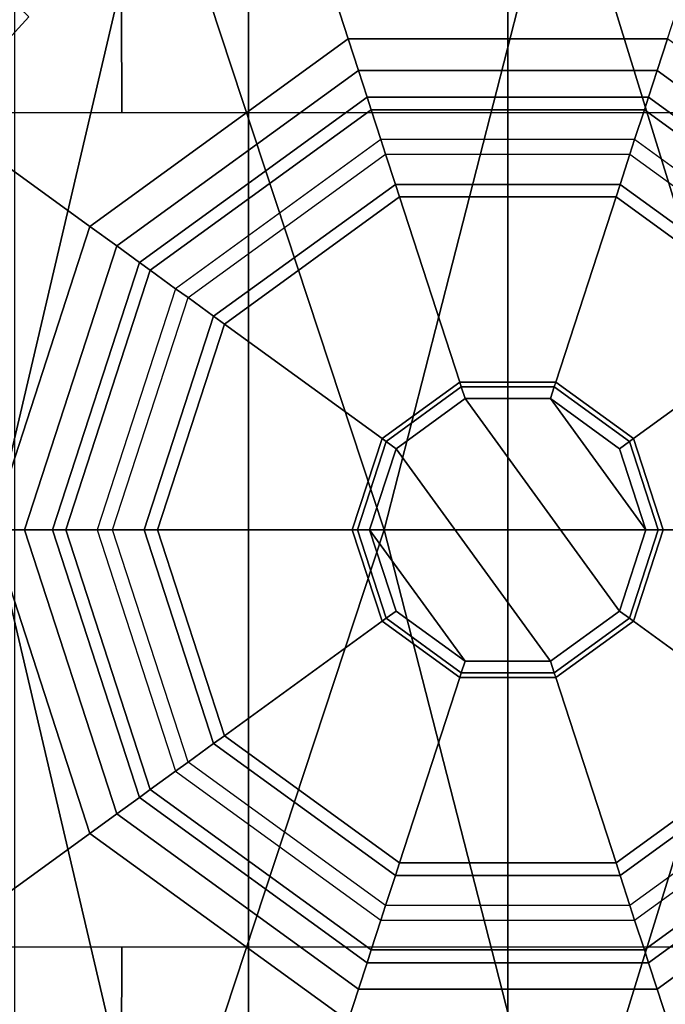
# Model space of a CAD drawing. Units: inches. Extents: x -2 to 230, y -6 to 147.
# Drawn here: x 22 to 22, y 28 to 30 of the extents above; entities that cross this region are included whole.
import ezdxf

# ---------------------------------------------------------------- set-up
doc = ezdxf.new("R2010")
doc.units = ezdxf.units.IN
doc.header["$MEASUREMENT"] = 0
for name, color, linetype in [('SEAT', 5, 'Continuous'), ('SEAT-CHASSIS', 5, 'Continuous'), ('SEAT-FABRIC', 5, 'Continuous'), ('SEAT-SHAFT', 5, 'Continuous')]:
    doc.layers.add(name, color=color, linetype=linetype)

# ---------------------------------------------------------------- blocks, each defined once
blk = doc.blocks.new('1COSM_MIDBACK_ARMS_0T')
at = {"layer": 'SEAT'}
blk.add_point((0, 0), dxfattribs=at)
at = {"layer": 'SEAT-CHASSIS'}
for points in [[(-0.4429, 1.3992, 16.8688), (-0.4398, 0.4757, 16.8864), (-0.9249, 0.4757, 16.6546), (-1.1685, 1.3993, 16.5054)], [(0.3161, 1.3992, 17.1557), (0.3116, 0.4756, 17.1698), (-0.4398, 0.4757, 16.8864), (-0.4429, 1.3992, 16.8688)], [(-0.4015, 0.791, 17.8303), (-0.4015, 0.791, 17.8303), (-0.8632, 0.791, 17.7481), (-0.587, 0, 17.815)], [(-0.1409, 0, 17.8747), (-0.1409, 0, 17.8747), (-0.4015, 0.791, 17.8303), (-0.587, 0, 17.815)], [(0.0616, 0.7911, 17.8722), (0.0616, 0.7911, 17.8722), (-0.4015, 0.791, 17.8303), (-0.1409, 0, 17.8747)], [(-0.1409, 0, 17.8747), (-0.1409, 0, 17.8747), (0.3056, 0, 17.8972), (0.0616, 0.7911, 17.8722)], [(0.5257, 0.7911, 17.8774), (0.5257, 0.7911, 17.8774), (0.0616, 0.7911, 17.8722), (0.3056, 0, 17.8972)], [(-0.8083, 0.486, 13.4132), (-0.6456, 0.6813, 13.4861), (-0.5459, 0.5853, 13.5706), (-0.6909, 0.4265, 13.502)], [(-0.587, 0, 17.815), (-0.8632, -0.791, 17.7481), (-0.4015, -0.791, 17.8303)], [(-0.587, 0, 17.815), (-0.4015, -0.791, 17.8303), (-0.1409, 0, 17.8747)], [(-0.1409, 0, 17.8747), (-0.4015, -0.791, 17.8303), (0.0616, -0.7911, 17.8722)], [(0.0616, -0.7911, 17.8722), (0.3056, 0, 17.8972), (-0.1409, 0, 17.8747)], [(0.3056, 0, 17.8972), (0.0616, -0.7911, 17.8722), (0.5257, -0.7911, 17.8774)], [(-0.6909, -0.4265, 13.502), (-0.5459, -0.5853, 13.5706), (-0.6456, -0.6813, 13.4861), (-0.8083, -0.486, 13.4132)], [(-1.1685, -1.3993, 16.5054), (-0.9249, -0.4757, 16.6546), (-0.4398, -0.4757, 16.8864), (-0.4429, -1.3992, 16.8688)], [(-0.4429, -1.3992, 16.8688), (-0.4398, -0.4757, 16.8864), (0.3116, -0.4756, 17.1698), (0.3161, -1.3992, 17.1557)]]:
    blk.add_3dface(points, dxfattribs=at)
at = {"layer": 'SEAT-FABRIC'}
blk.add_3dface([(0.5398, -10.0262, 21.6834), (0.5398, 10.0262, 21.6834), (-2.407, 10.0969, 21.0637), (-2.407, -10.0969, 21.0637)], dxfattribs=at)
at = {"layer": 'SEAT-SHAFT'}
for points in [[(0, -0.9558, 0.6234), (-0.2954, -0.909, 0.6234), (-0.2954, 0.909, 0.6234), (0, 0.9558, 0.6234)], [(0.2954, -0.909, 0.6234), (0, -0.9558, 0.6234), (0, 0.9558, 0.6234), (0.2954, 0.909, 0.6234)], [(-0.2737, 0.8425, 8.1391), (-0.3042, 0.9361, 8.0407), (-0.7963, 0.5785, 8.0407), (-0.7166, 0.5207, 8.1391)], [(-0.7963, 0.5785, 8.0407), (-0.3042, 0.9361, 8.0407), (-0.3042, 0.9361, 7.9423), (-0.7963, 0.5785, 7.9423)], [(-0.2954, -0.909, 0.6234), (-0.5618, -0.7732, 0.6234), (-0.5618, 0.7732, 0.6234), (-0.2954, 0.909, 0.6234)], [(-0.1819, 0.56, 8.1391), (-0.2737, 0.8425, 8.1391), (-0.7166, 0.5207, 8.1391), (-0.4763, 0.3461, 8.1391)], [(0.1819, 0.56, 8.1391), (0.2737, 0.8425, 8.1391), (-0.2737, 0.8425, 8.1391), (-0.1819, 0.56, 8.1391)], [(-0.4763, 0.3461, 8.1391), (-0.4458, 0.3239, 8.1391), (-0.1703, 0.524, 8.1391), (-0.1819, 0.56, 8.1391)], [(-0.1819, 0.56, 8.1391), (-0.1703, 0.524, 8.1391), (0.1703, 0.524, 8.1391), (0.1819, 0.56, 8.1391)], [(0.1819, 0.56, 8.1391), (0.1703, 0.524, 8.1391), (0.4458, 0.3239, 8.1391), (0.4763, 0.3461, 8.1391)], [(-0.4763, 0.3461, 8.1391), (-0.7166, 0.5207, 8.1391), (-0.8858, 0, 8.1391), (-0.5888, 0, 8.1391)], [(-0.1703, 0.524, 8.1391), (-0.4458, 0.3239, 8.1391), (-0.4458, 0.3239, 14.2422), (-0.1703, 0.524, 14.2422)], [(-0.4458, 0.3239, 14.2422), (-0.1703, 0.524, 14.2422), (-0.1604, 0.4937, 15.5105), (-0.42, 0.3051, 15.5105)], [(0.1703, 0.524, 8.1391), (-0.1703, 0.524, 8.1391), (-0.1703, 0.524, 14.2422), (0.1703, 0.524, 14.2422)], [(-0.1703, 0.524, 14.2422), (0.1703, 0.524, 14.2422), (0.1604, 0.4937, 15.5105), (-0.1604, 0.4937, 15.5105)], [(0.1703, 0.524, 14.2422), (0.4458, 0.3239, 14.2422), (0.42, 0.3051, 15.5105), (0.1604, 0.4937, 15.5105)], [(0.4458, 0.3239, 8.1391), (0.1703, 0.524, 8.1391), (0.1703, 0.524, 14.2422), (0.4458, 0.3239, 14.2422)], [(-0.1557, 0.4791, 15.5459), (-0.4075, 0.2961, 15.5459), (-0.42, 0.3051, 15.5105), (-0.1604, 0.4937, 15.5105)], [(0.1557, 0.4791, 15.5459), (-0.1557, 0.4791, 15.5459), (-0.1604, 0.4937, 15.5105), (0.1604, 0.4937, 15.5105)], [(0.4075, 0.2961, 15.5459), (0.1557, 0.4791, 15.5459), (0.1604, 0.4937, 15.5105), (0.42, 0.3051, 15.5105)], [(-0.1446, 0.4451, 15.5604), (-0.3786, 0.2751, 15.5604), (-0.4075, 0.2961, 15.5459), (-0.1557, 0.4791, 15.5459)], [(0.1446, 0.4451, 15.5604), (-0.1446, 0.4451, 15.5604), (-0.1557, 0.4791, 15.5459), (0.1557, 0.4791, 15.5459)], [(0.3786, 0.2751, 15.5604), (0.1446, 0.4451, 15.5604), (0.1557, 0.4791, 15.5459), (0.4075, 0.2961, 15.5459)], [(-0.1392, 0.4285, 15.5604), (-0.1446, 0.4451, 15.5604), (-0.3786, 0.2751, 15.5604), (-0.3645, 0.2649, 15.5604)], [(0.1392, 0.4285, 15.5604), (0.1446, 0.4451, 15.5604), (-0.1446, 0.4451, 15.5604), (-0.1392, 0.4285, 15.5604)], [(0.3645, 0.2649, 15.5604), (0.3786, 0.2751, 15.5604), (0.1446, 0.4451, 15.5604), (0.1392, 0.4285, 15.5604)], [(-0.3645, 0.2649, 15.5604), (-0.1392, 0.4285, 15.5604), (-0.1281, 0.3941, 15.5454), (-0.3353, 0.2436, 15.5454)], [(-0.1392, 0.4285, 15.5604), (0.1392, 0.4285, 15.5604), (0.1281, 0.3941, 15.5454), (-0.1281, 0.3941, 15.5454)], [(0.1392, 0.4285, 15.5604), (0.3645, 0.2649, 15.5604), (0.3353, 0.2436, 15.5454), (0.1281, 0.3941, 15.5454)], [(-0.3353, 0.2436, 15.5454), (-0.1281, 0.3941, 15.5454), (-0.1234, 0.3799, 15.5092), (-0.3231, 0.2348, 15.5092)], [(-0.1281, 0.3941, 15.5454), (0.1281, 0.3941, 15.5454), (0.1234, 0.3799, 15.5092), (-0.1234, 0.3799, 15.5092)], [(0.1281, 0.3941, 15.5454), (0.3353, 0.2436, 15.5454), (0.3231, 0.2348, 15.5092), (0.1234, 0.3799, 15.5092)], [(-0.1234, 0.3799, 15.4754), (-0.1234, 0.3799, 15.5092), (-0.3231, 0.2348, 15.5092), (-0.3231, 0.2348, 15.4754)], [(-0.3231, 0.2348, 15.4754), (-0.1433, 0.1041, 15.4754), (-0.0547, 0.1685, 15.4754), (-0.1234, 0.3799, 15.4754)], [(0.1234, 0.3799, 15.4754), (0.1234, 0.3799, 15.5092), (-0.1234, 0.3799, 15.5092), (-0.1234, 0.3799, 15.4754)], [(-0.1234, 0.3799, 15.4754), (-0.0547, 0.1685, 15.4754), (0.0547, 0.1685, 15.4754), (0.1234, 0.3799, 15.4754)], [(0.1234, 0.3799, 15.4754), (0.0547, 0.1685, 15.4754), (0.1433, 0.1041, 15.4754), (0.3231, 0.2348, 15.4754)], [(0.3231, 0.2348, 15.4754), (0.3231, 0.2348, 15.5092), (0.1234, 0.3799, 15.5092), (0.1234, 0.3799, 15.4754)], [(-0.5888, 0, 8.1391), (-0.551, 0, 8.1391), (-0.4458, 0.3239, 8.1391), (-0.4763, 0.3461, 8.1391)], [(-0.4458, 0.3239, 8.1391), (-0.551, 0, 8.1391), (-0.551, 0, 14.2422), (-0.4458, 0.3239, 14.2422)], [(-0.551, 0, 14.2422), (-0.4458, 0.3239, 14.2422), (-0.42, 0.3051, 15.5105), (-0.5191, 0, 15.5105)], [(-0.4075, 0.2961, 15.5459), (-0.5037, 0, 15.5459), (-0.5191, 0, 15.5105), (-0.42, 0.3051, 15.5105)], [(-0.3786, 0.2751, 15.5604), (-0.468, 0, 15.5604), (-0.5037, 0, 15.5459), (-0.4075, 0.2961, 15.5459)], [(-0.3645, 0.2649, 15.5604), (-0.3786, 0.2751, 15.5604), (-0.468, 0, 15.5604), (-0.4506, 0, 15.5604)], [(-0.4506, 0, 15.5604), (-0.3645, 0.2649, 15.5604), (-0.3353, 0.2436, 15.5454), (-0.4144, 0, 15.5454)], [(-0.4144, 0, 15.5454), (-0.3353, 0.2436, 15.5454), (-0.3231, 0.2348, 15.5092), (-0.3994, 0, 15.5092)], [(-0.3231, 0.2348, 15.4754), (-0.3231, 0.2348, 15.5092), (-0.3994, 0, 15.5092), (-0.3994, 0, 15.4754)], [(-0.3994, 0, 15.4754), (-0.1772, 0, 15.4754), (-0.1433, 0.1041, 15.4754), (-0.3231, 0.2348, 15.4754)], [(0.3231, 0.2348, 15.4754), (0.1433, 0.1041, 15.4754), (0.1772, 0, 15.4754), (0.3994, 0, 15.4754)], [(-0.0547, 0.1685, 15.4754), (-0.1433, 0.1041, 15.4754), (-0.1433, 0.1041, 15.7966), (-0.0547, 0.1685, 15.7966)], [(-0.1387, 0.1007, 15.8105), (-0.053, 0.163, 15.8105), (-0.0547, 0.1685, 15.7966), (-0.1433, 0.1041, 15.7966)], [(0.0547, 0.1685, 15.4754), (-0.0547, 0.1685, 15.4754), (-0.0547, 0.1685, 15.7966), (0.0547, 0.1685, 15.7966)], [(-0.053, 0.163, 15.8105), (0.053, 0.163, 15.8105), (0.0547, 0.1685, 15.7966), (-0.0547, 0.1685, 15.7966)], [(0.053, 0.163, 15.8105), (0.1387, 0.1007, 15.8105), (0.1433, 0.1041, 15.7966), (0.0547, 0.1685, 15.7966)], [(0.1433, 0.1041, 15.4754), (0.0547, 0.1685, 15.4754), (0.0547, 0.1685, 15.7966), (0.1433, 0.1041, 15.7966)], [(-0.0487, 0.1498, 15.8163), (-0.053, 0.163, 15.8105), (-0.1387, 0.1007, 15.8105), (-0.1274, 0.0926, 15.8163)], [(0.0487, 0.1498, 15.8163), (0.053, 0.163, 15.8105), (-0.053, 0.163, 15.8105), (-0.0487, 0.1498, 15.8163)], [(0.1274, 0.0926, 15.8163), (0.1387, 0.1007, 15.8105), (0.053, 0.163, 15.8105), (0.0487, 0.1498, 15.8163)], [(-0.0487, 0.1498, 15.8163), (-0.1274, 0.0926, 15.8163), (0.0487, -0.1498, 15.8163), (0.1274, -0.0926, 15.8163)], [(0.1274, -0.0926, 15.8163), (0.1575, 0, 15.8163), (0.0487, 0.1498, 15.8163), (-0.0487, 0.1498, 15.8163)], [(0.1575, 0, 15.8163), (0.1274, 0.0926, 15.8163), (0.0487, 0.1498, 15.8163)], [(-0.1433, 0.1041, 15.4754), (-0.1772, 0, 15.4754), (-0.1772, 0, 15.7966), (-0.1433, 0.1041, 15.7966)], [(-0.1714, 0, 15.8105), (-0.1387, 0.1007, 15.8105), (-0.1433, 0.1041, 15.7966), (-0.1772, 0, 15.7966)], [(0.1387, 0.1007, 15.8105), (0.1714, 0, 15.8105), (0.1772, 0, 15.7966), (0.1433, 0.1041, 15.7966)], [(0.1772, 0, 15.4754), (0.1433, 0.1041, 15.4754), (0.1433, 0.1041, 15.7966), (0.1772, 0, 15.7966)], [(-0.1274, 0.0926, 15.8163), (-0.1387, 0.1007, 15.8105), (-0.1714, 0, 15.8105), (-0.1575, 0, 15.8163)], [(0.0487, -0.1498, 15.8163), (-0.1274, 0.0926, 15.8163), (-0.1575, 0, 15.8163), (-0.0487, -0.1498, 15.8163)], [(0.1575, 0, 15.8163), (0.1714, 0, 15.8105), (0.1387, 0.1007, 15.8105), (0.1274, 0.0926, 15.8163)], [(-0.5888, 0, 8.1391), (-0.8858, 0, 8.1391), (-0.7166, -0.5207, 8.1391), (-0.4763, -0.3461, 8.1391)], [(-0.4763, -0.3461, 8.1391), (-0.4458, -0.3239, 8.1391), (-0.551, 0, 8.1391), (-0.5888, 0, 8.1391)], [(-0.551, 0, 8.1391), (-0.4458, -0.3239, 8.1391), (-0.4458, -0.3239, 14.2422), (-0.551, 0, 14.2422)], [(-0.4458, -0.3239, 14.2422), (-0.551, 0, 14.2422), (-0.5191, 0, 15.5105), (-0.42, -0.3051, 15.5105)], [(-0.5037, 0, 15.5459), (-0.4075, -0.2961, 15.5459), (-0.42, -0.3051, 15.5105), (-0.5191, 0, 15.5105)], [(-0.468, 0, 15.5604), (-0.3786, -0.2751, 15.5604), (-0.4075, -0.2961, 15.5459), (-0.5037, 0, 15.5459)], [(-0.4506, 0, 15.5604), (-0.468, 0, 15.5604), (-0.3786, -0.2751, 15.5604), (-0.3645, -0.2649, 15.5604)], [(-0.3645, -0.2649, 15.5604), (-0.4506, 0, 15.5604), (-0.4144, 0, 15.5454), (-0.3353, -0.2436, 15.5454)], [(-0.3353, -0.2436, 15.5454), (-0.4144, 0, 15.5454), (-0.3994, 0, 15.5092), (-0.3231, -0.2348, 15.5092)], [(-0.3994, 0, 15.4754), (-0.3994, 0, 15.5092), (-0.3231, -0.2348, 15.5092), (-0.3231, -0.2348, 15.4754)], [(-0.3231, -0.2348, 15.4754), (-0.1433, -0.1041, 15.4754), (-0.1772, 0, 15.4754), (-0.3994, 0, 15.4754)], [(-0.1772, 0, 15.4754), (-0.1433, -0.1041, 15.4754), (-0.1433, -0.1041, 15.7966), (-0.1772, 0, 15.7966)], [(-0.1387, -0.1007, 15.8105), (-0.1714, 0, 15.8105), (-0.1772, 0, 15.7966), (-0.1433, -0.1041, 15.7966)], [(-0.1575, 0, 15.8163), (-0.1714, 0, 15.8105), (-0.1387, -0.1007, 15.8105), (-0.1274, -0.0926, 15.8163)], [(-0.0487, -0.1498, 15.8163), (-0.1575, 0, 15.8163), (-0.1274, -0.0926, 15.8163)], [(0.1274, -0.0926, 15.8163), (0.1387, -0.1007, 15.8105), (0.1714, 0, 15.8105), (0.1575, 0, 15.8163)], [(0.1714, 0, 15.8105), (0.1387, -0.1007, 15.8105), (0.1433, -0.1041, 15.7966), (0.1772, 0, 15.7966)], [(0.3994, 0, 15.4754), (0.1772, 0, 15.4754), (0.1433, -0.1041, 15.4754), (0.3231, -0.2348, 15.4754)], [(0.1433, -0.1041, 15.4754), (0.1772, 0, 15.4754), (0.1772, 0, 15.7966), (0.1433, -0.1041, 15.7966)], [(-0.053, -0.163, 15.8105), (-0.1387, -0.1007, 15.8105), (-0.1433, -0.1041, 15.7966), (-0.0547, -0.1685, 15.7966)], [(-0.1274, -0.0926, 15.8163), (-0.1387, -0.1007, 15.8105), (-0.053, -0.163, 15.8105), (-0.0487, -0.1498, 15.8163)], [(0.0487, -0.1498, 15.8163), (0.053, -0.163, 15.8105), (0.1387, -0.1007, 15.8105), (0.1274, -0.0926, 15.8163)], [(0.1387, -0.1007, 15.8105), (0.053, -0.163, 15.8105), (0.0547, -0.1685, 15.7966), (0.1433, -0.1041, 15.7966)], [(-0.1234, -0.3799, 15.4754), (-0.0547, -0.1685, 15.4754), (-0.1433, -0.1041, 15.4754), (-0.3231, -0.2348, 15.4754)], [(-0.1433, -0.1041, 15.4754), (-0.0547, -0.1685, 15.4754), (-0.0547, -0.1685, 15.7966), (-0.1433, -0.1041, 15.7966)], [(0.3231, -0.2348, 15.4754), (0.1433, -0.1041, 15.4754), (0.0547, -0.1685, 15.4754), (0.1234, -0.3799, 15.4754)], [(0.0547, -0.1685, 15.4754), (0.1433, -0.1041, 15.4754), (0.1433, -0.1041, 15.7966), (0.0547, -0.1685, 15.7966)], [(-0.0487, -0.1498, 15.8163), (-0.053, -0.163, 15.8105), (0.053, -0.163, 15.8105), (0.0487, -0.1498, 15.8163)], [(0.053, -0.163, 15.8105), (-0.053, -0.163, 15.8105), (-0.0547, -0.1685, 15.7966), (0.0547, -0.1685, 15.7966)], [(0.1234, -0.3799, 15.4754), (0.0547, -0.1685, 15.4754), (-0.0547, -0.1685, 15.4754), (-0.1234, -0.3799, 15.4754)], [(-0.0547, -0.1685, 15.4754), (0.0547, -0.1685, 15.4754), (0.0547, -0.1685, 15.7966), (-0.0547, -0.1685, 15.7966)], [(-0.1281, -0.3941, 15.5454), (-0.3353, -0.2436, 15.5454), (-0.3231, -0.2348, 15.5092), (-0.1234, -0.3799, 15.5092)], [(-0.3231, -0.2348, 15.4754), (-0.3231, -0.2348, 15.5092), (-0.1234, -0.3799, 15.5092), (-0.1234, -0.3799, 15.4754)], [(0.3353, -0.2436, 15.5454), (0.1281, -0.3941, 15.5454), (0.1234, -0.3799, 15.5092), (0.3231, -0.2348, 15.5092)], [(0.1234, -0.3799, 15.4754), (0.1234, -0.3799, 15.5092), (0.3231, -0.2348, 15.5092), (0.3231, -0.2348, 15.4754)], [(-0.1392, -0.4285, 15.5604), (-0.3645, -0.2649, 15.5604), (-0.3353, -0.2436, 15.5454), (-0.1281, -0.3941, 15.5454)], [(0.3645, -0.2649, 15.5604), (0.1392, -0.4285, 15.5604), (0.1281, -0.3941, 15.5454), (0.3353, -0.2436, 15.5454)], [(-0.3645, -0.2649, 15.5604), (-0.3786, -0.2751, 15.5604), (-0.1446, -0.4451, 15.5604), (-0.1392, -0.4285, 15.5604)], [(0.1392, -0.4285, 15.5604), (0.1446, -0.4451, 15.5604), (0.3786, -0.2751, 15.5604), (0.3645, -0.2649, 15.5604)], [(-0.3786, -0.2751, 15.5604), (-0.1446, -0.4451, 15.5604), (-0.1557, -0.4791, 15.5459), (-0.4075, -0.2961, 15.5459)], [(0.1446, -0.4451, 15.5604), (0.3786, -0.2751, 15.5604), (0.4075, -0.2961, 15.5459), (0.1557, -0.4791, 15.5459)], [(-0.4075, -0.2961, 15.5459), (-0.1557, -0.4791, 15.5459), (-0.1604, -0.4937, 15.5105), (-0.42, -0.3051, 15.5105)], [(0.1557, -0.4791, 15.5459), (0.4075, -0.2961, 15.5459), (0.42, -0.3051, 15.5105), (0.1604, -0.4937, 15.5105)], [(-0.1703, -0.524, 14.2422), (-0.4458, -0.3239, 14.2422), (-0.42, -0.3051, 15.5105), (-0.1604, -0.4937, 15.5105)], [(0.4458, -0.3239, 14.2422), (0.1703, -0.524, 14.2422), (0.1604, -0.4937, 15.5105), (0.42, -0.3051, 15.5105)], [(-0.1819, -0.56, 8.1391), (-0.1703, -0.524, 8.1391), (-0.4458, -0.3239, 8.1391), (-0.4763, -0.3461, 8.1391)], [(-0.4458, -0.3239, 8.1391), (-0.1703, -0.524, 8.1391), (-0.1703, -0.524, 14.2422), (-0.4458, -0.3239, 14.2422)], [(0.4763, -0.3461, 8.1391), (0.4458, -0.3239, 8.1391), (0.1703, -0.524, 8.1391), (0.1819, -0.56, 8.1391)], [(0.1703, -0.524, 8.1391), (0.4458, -0.3239, 8.1391), (0.4458, -0.3239, 14.2422), (0.1703, -0.524, 14.2422)], [(-0.4763, -0.3461, 8.1391), (-0.7166, -0.5207, 8.1391), (-0.2737, -0.8425, 8.1391), (-0.1819, -0.56, 8.1391)], [(0.1281, -0.3941, 15.5454), (-0.1281, -0.3941, 15.5454), (-0.1234, -0.3799, 15.5092), (0.1234, -0.3799, 15.5092)], [(-0.1234, -0.3799, 15.4754), (-0.1234, -0.3799, 15.5092), (0.1234, -0.3799, 15.5092), (0.1234, -0.3799, 15.4754)], [(0.1392, -0.4285, 15.5604), (-0.1392, -0.4285, 15.5604), (-0.1281, -0.3941, 15.5454), (0.1281, -0.3941, 15.5454)], [(-0.1392, -0.4285, 15.5604), (-0.1446, -0.4451, 15.5604), (0.1446, -0.4451, 15.5604), (0.1392, -0.4285, 15.5604)], [(-0.1446, -0.4451, 15.5604), (0.1446, -0.4451, 15.5604), (0.1557, -0.4791, 15.5459), (-0.1557, -0.4791, 15.5459)], [(-0.1557, -0.4791, 15.5459), (0.1557, -0.4791, 15.5459), (0.1604, -0.4937, 15.5105), (-0.1604, -0.4937, 15.5105)], [(0.1703, -0.524, 14.2422), (-0.1703, -0.524, 14.2422), (-0.1604, -0.4937, 15.5105), (0.1604, -0.4937, 15.5105)], [(-0.7166, -0.5207, 8.1391), (-0.7963, -0.5785, 8.0407), (-0.3042, -0.9361, 8.0407), (-0.2737, -0.8425, 8.1391)], [(0.1819, -0.56, 8.1391), (0.1703, -0.524, 8.1391), (-0.1703, -0.524, 8.1391), (-0.1819, -0.56, 8.1391)], [(-0.1703, -0.524, 8.1391), (0.1703, -0.524, 8.1391), (0.1703, -0.524, 14.2422), (-0.1703, -0.524, 14.2422)]]:
    blk.add_3dface(points, dxfattribs=at)

msp = doc.modelspace()

# ---------------------------------------------------------------- block references
msp.add_blockref('1COSM_MIDBACK_ARMS_0T', (22.2764, 29.0085))

doc.saveas('drawing.dxf')
